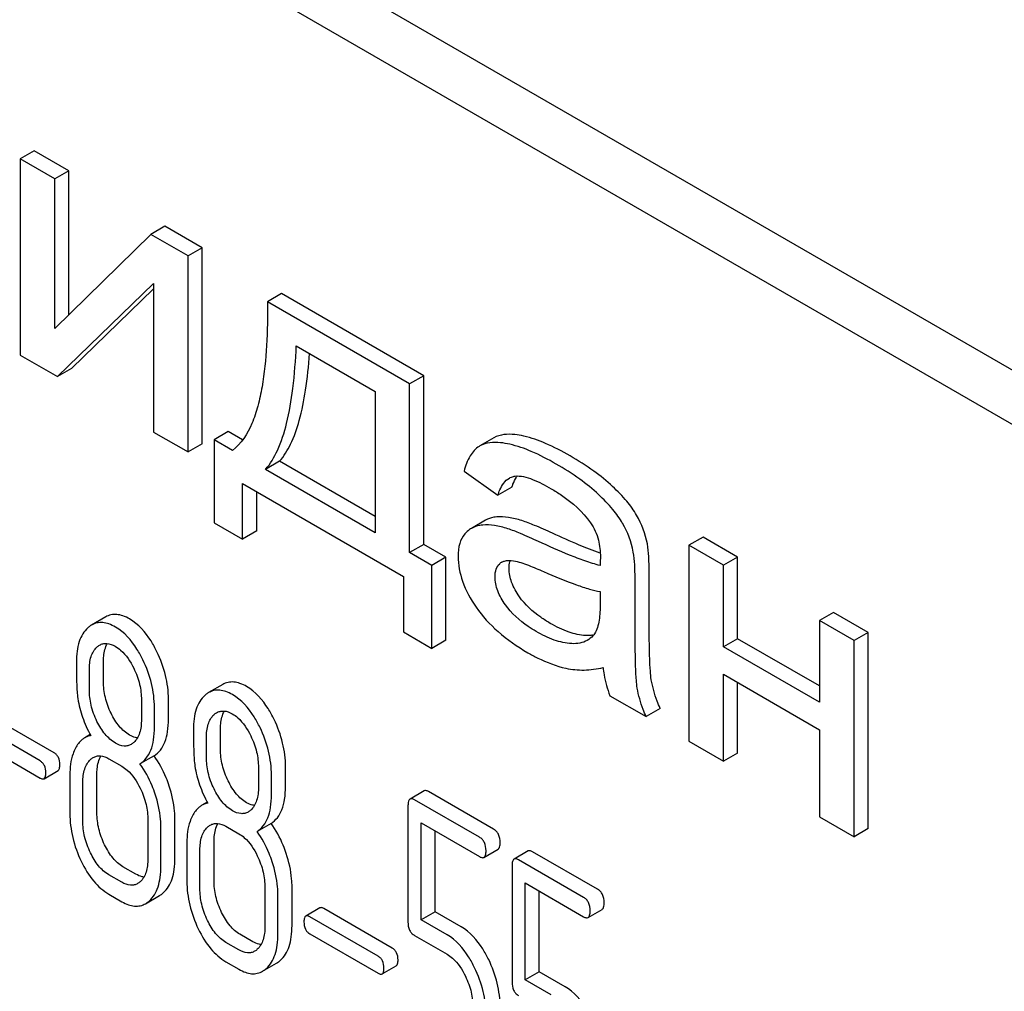
# Model space of a CAD drawing. Units: millimetres. Extents: x 0 to 2515, y -2 to 1778.
# Drawn here: x 1873 to 1888, y 1189 to 1203 of the extents above; entities that cross this region are included whole.
import ezdxf

# ---------------------------------------------------------------- set-up
doc = ezdxf.new("R2010")
doc.units = ezdxf.units.MM
doc.header["$LTSCALE"] = 138.323353
doc.layers.get('0').update_dxf_attribs({"linetype": 'CONTINUOUS'})

msp = doc.modelspace()

# ---------------------------------------------------------------- linework, layer by layer
at = {"color": 7, "linetype": 'Continuous'}
for p, q in [((1905.763, 1187.47), (1842.123, 1224.212)), ((1905.056, 1187.062), (1841.416, 1223.803)), ((1873.003, 1201.176), (1872.791, 1201.054)), ((1873.525, 1200.875), (1873.003, 1201.176)), ((1872.791, 1201.054), (1872.791, 1198.096)), ((1873.313, 1200.752), (1872.791, 1201.054)), ((1873.525, 1200.875), (1873.313, 1200.752)), ((1873.525, 1198.705), (1873.525, 1200.875)), ((1873.313, 1198.497), (1873.313, 1200.752)), ((1874.972, 1200.039), (1874.76, 1199.917)), ((1875.534, 1199.715), (1874.972, 1200.039)), ((1874.76, 1199.917), (1873.313, 1198.497)), ((1875.322, 1199.592), (1874.76, 1199.917)), ((1875.534, 1199.715), (1875.322, 1199.592)), ((1875.322, 1196.635), (1875.322, 1199.592)), ((1875.534, 1196.757), (1875.534, 1199.715)), ((1873.353, 1197.771), (1874.8, 1199.178)), ((1874.8, 1199.178), (1874.8, 1196.936)), ((1873.566, 1197.894), (1874.8, 1199.094)), ((1876.732, 1199.023), (1876.52, 1198.901)), ((1878.877, 1197.785), (1876.732, 1199.023)), ((1878.665, 1197.662), (1876.52, 1198.901)), ((1876.955, 1198.235), (1878.146, 1197.547)), ((1872.791, 1198.096), (1873.353, 1197.771)), ((1873.566, 1197.894), (1873.353, 1197.771)), ((1878.877, 1197.785), (1878.665, 1197.662)), ((1878.665, 1195.117), (1878.665, 1197.662)), ((1878.877, 1195.239), (1878.877, 1197.785)), ((1878.146, 1197.547), (1878.146, 1195.416)), ((1874.8, 1196.936), (1875.322, 1196.635)), ((1875.929, 1196.942), (1875.716, 1196.819)), ((1876.146, 1196.816), (1875.929, 1196.942)), ((1875.716, 1196.819), (1875.716, 1195.569)), ((1875.992, 1196.66), (1875.716, 1196.819)), ((1879.937, 1196.85), (1879.725, 1196.727)), ((1875.534, 1196.757), (1875.322, 1196.635)), ((1879.725, 1196.727), (1879.714, 1196.72)), ((1876.703, 1196.495), (1876.491, 1196.372)), ((1878.146, 1195.661), (1876.703, 1196.495)), ((1878.146, 1195.416), (1876.491, 1196.372)), ((1879.486, 1196.345), (1879.996, 1195.983)), ((1876.146, 1195.321), (1876.146, 1196.159)), ((1876.146, 1196.159), (1878.57, 1194.76)), ((1876.358, 1195.444), (1876.358, 1196.037)), ((1880.208, 1196.106), (1879.996, 1195.983)), ((1879.809, 1195.605), (1879.597, 1195.482)), ((1875.716, 1195.569), (1876.146, 1195.321)), ((1876.358, 1195.444), (1876.146, 1195.321)), ((1883.09, 1195.352), (1882.878, 1195.23)), ((1883.612, 1195.051), (1883.09, 1195.352)), ((1878.877, 1195.239), (1878.665, 1195.117)), ((1879.211, 1195.047), (1878.877, 1195.239)), ((1882.878, 1195.23), (1882.878, 1192.272)), ((1883.4, 1194.928), (1882.878, 1195.23)), ((1878.999, 1194.924), (1878.665, 1195.117)), ((1879.211, 1195.047), (1878.999, 1194.924)), ((1879.211, 1193.796), (1879.211, 1195.047)), ((1883.612, 1195.051), (1883.4, 1194.928)), ((1883.612, 1193.82), (1883.612, 1195.051)), ((1878.999, 1193.674), (1878.999, 1194.924)), ((1883.4, 1193.698), (1883.4, 1194.928)), ((1878.57, 1194.76), (1878.57, 1193.922)), ((1882.279, 1194.103), (1882.279, 1194.771)), ((1882.066, 1193.98), (1882.066, 1194.649)), ((1881.539, 1194.53), (1881.539, 1194.346)), ((1874.08, 1194.148), (1873.868, 1194.025)), ((1885.059, 1194.216), (1884.847, 1194.093)), ((1884.847, 1194.093), (1884.847, 1192.862)), ((1885.369, 1193.792), (1884.847, 1194.093)), ((1885.581, 1193.914), (1885.059, 1194.216)), ((1878.57, 1193.922), (1878.999, 1193.674)), ((1879.211, 1193.796), (1878.999, 1193.674)), ((1883.612, 1193.82), (1883.4, 1193.698)), ((1884.847, 1193.107), (1883.612, 1193.82)), ((1885.581, 1193.914), (1885.369, 1193.792)), ((1885.581, 1190.957), (1885.581, 1193.914)), ((1884.847, 1192.862), (1883.4, 1193.698)), ((1885.369, 1190.834), (1885.369, 1193.792)), ((1873.834, 1193.052), (1873.834, 1193.35)), ((1874.046, 1193.175), (1874.046, 1193.473)), ((1883.4, 1191.971), (1883.4, 1193.283)), ((1883.4, 1193.283), (1884.847, 1192.447)), ((1875.845, 1193.129), (1875.633, 1193.006)), ((1883.612, 1192.094), (1883.612, 1193.16)), ((1875.027, 1192.609), (1875.027, 1192.906)), ((1881.687, 1192.96), (1882.232, 1192.646)), ((1874.619, 1192.897), (1874.619, 1192.599)), ((1874.815, 1192.486), (1874.815, 1192.784)), ((1882.444, 1192.768), (1882.232, 1192.646)), ((1873.303, 1192.098), (1872.269, 1192.695)), ((1873.091, 1191.976), (1872.057, 1192.573)), ((1872.057, 1192.316), (1873.091, 1191.719)), ((1873.848, 1192.374), (1873.766, 1192.326)), ((1875.6, 1192.033), (1875.6, 1192.331)), ((1875.812, 1192.156), (1875.812, 1192.453)), ((1884.847, 1192.447), (1884.847, 1191.136)), ((1882.878, 1192.272), (1883.4, 1191.971)), ((1874.809, 1192.054), (1874.597, 1191.932)), ((1883.612, 1192.094), (1883.4, 1191.971)), ((1874.128, 1192.01), (1874.325, 1191.897)), ((1876.384, 1191.878), (1876.384, 1191.58)), ((1876.793, 1191.589), (1876.793, 1191.887)), ((1873.15, 1191.709), (1873.362, 1191.832)), ((1873.54, 1191.766), (1873.54, 1191.183)), ((1873.948, 1191.192), (1873.948, 1191.775)), ((1876.581, 1191.467), (1876.581, 1191.764)), ((1873.736, 1191.069), (1873.736, 1191.653)), ((1878.883, 1191.525), (1878.671, 1191.402)), ((1879.931, 1190.947), (1878.951, 1191.514)), ((1875.613, 1191.355), (1875.531, 1191.307)), ((1878.64, 1191.302), (1878.64, 1189.548)), ((1879.719, 1190.825), (1878.738, 1191.391)), ((1884.847, 1191.136), (1885.369, 1190.834)), ((1874.717, 1191.087), (1874.717, 1190.503)), ((1874.913, 1190.39), (1874.913, 1190.973)), ((1875.125, 1190.512), (1875.125, 1191.096)), ((1875.894, 1190.991), (1876.09, 1190.877)), ((1876.575, 1191.035), (1876.363, 1190.913)), ((1878.837, 1189.581), (1878.837, 1191.043)), ((1878.837, 1191.043), (1879.719, 1190.533)), ((1879.049, 1189.703), (1879.049, 1190.92)), ((1885.581, 1190.957), (1885.369, 1190.834)), ((1875.305, 1190.747), (1875.305, 1190.163)), ((1875.714, 1190.172), (1875.714, 1190.756)), ((1875.502, 1190.05), (1875.502, 1190.634)), ((1879.786, 1190.522), (1879.999, 1190.645)), ((1880.453, 1190.619), (1880.241, 1190.496)), ((1881.501, 1190.041), (1880.52, 1190.608)), ((1874.537, 1190.268), (1874.341, 1190.382)), ((1880.21, 1190.396), (1880.21, 1188.642)), ((1881.289, 1189.919), (1880.308, 1190.485)), ((1874.325, 1190.146), (1874.128, 1190.259)), ((1880.406, 1188.675), (1880.406, 1190.137)), ((1880.406, 1190.137), (1881.289, 1189.627)), ((1874.128, 1189.967), (1874.325, 1189.854)), ((1874.682, 1189.824), (1874.894, 1189.947)), ((1876.482, 1190.067), (1876.482, 1189.484)), ((1876.679, 1189.37), (1876.679, 1189.954)), ((1876.891, 1189.493), (1876.891, 1190.076)), ((1880.618, 1188.797), (1880.618, 1190.014)), ((1877.31, 1189.76), (1877.098, 1189.638)), ((1878.403, 1189.154), (1877.369, 1189.751)), ((1879.049, 1189.703), (1878.837, 1189.581)), ((1879.443, 1189.476), (1879.049, 1189.703)), ((1881.356, 1189.616), (1881.568, 1189.738)), ((1878.191, 1189.031), (1877.157, 1189.628)), ((1879.231, 1189.353), (1878.837, 1189.581)), ((1876.302, 1189.249), (1876.106, 1189.362)), ((1877.157, 1189.371), (1878.191, 1188.774)), ((1878.738, 1189.346), (1879.231, 1189.061)), ((1876.09, 1189.127), (1875.894, 1189.24)), ((1875.894, 1188.948), (1876.09, 1188.835)), ((1876.447, 1188.805), (1876.659, 1188.928)), ((1878.25, 1188.765), (1878.462, 1188.887)), ((1880.618, 1188.797), (1880.406, 1188.675)), ((1881.012, 1188.569), (1880.618, 1188.797)), ((1880.8, 1188.447), (1880.406, 1188.675))]:
    msp.add_line(p, q, dxfattribs=at)
for centre, radius, start, end in [((1880.635, 1196.032), 0.425, 145.1818, 147.8445), ((1880.863, 1194.977), 1.414, 11.0819, 29.8767), ((1880.651, 1194.855), 1.414, 11.0819, 29.8767), ((1880.136, 1194.831), 0.165, 120.0098, 133.0769), ((1881.359, 1194.311), 0.444, 278.4908, 280.2224)]:
    msp.add_arc(centre, radius, start, end, dxfattribs=at)
for points, knots in [([(1876.52, 1198.901), (1876.522, 1198.681), (1876.516, 1198.252), (1876.465, 1197.725), (1876.381, 1197.332), (1876.27, 1196.994), (1876.126, 1196.758), (1875.992, 1196.66)], [0, 0, 0, 0, 0.279523, 0.545134, 0.670452, 0.788956, 1, 1, 1, 1]), ([(1876.491, 1196.372), (1876.566, 1196.457), (1876.697, 1196.682), (1876.828, 1197.097), (1876.917, 1197.627), (1876.945, 1198.02), (1876.955, 1198.235)], [0, 0, 0, 0, 0.174258, 0.394476, 0.668411, 1, 1, 1, 1]), ([(1876.703, 1196.495), (1876.771, 1196.571), (1876.891, 1196.77), (1877.017, 1197.134), (1877.107, 1197.595), (1877.141, 1197.934), (1877.154, 1198.12)], [0, 0, 0, 0, 0.179392, 0.401546, 0.67378, 1, 1, 1, 1]), ([(1880.176, 1196.752), (1880.13, 1196.762), (1879.982, 1196.789), (1879.817, 1196.78), (1879.725, 1196.727)], [0, 0, 0, 0, 0.307382, 1, 1, 1, 1]), ([(1880.388, 1196.874), (1880.342, 1196.885), (1880.194, 1196.912), (1880.029, 1196.902), (1879.937, 1196.85)], [0, 0, 0, 0, 0.307382, 1, 1, 1, 1]), ([(1881.087, 1196.576), (1880.966, 1196.646), (1880.74, 1196.763), (1880.499, 1196.848), (1880.388, 1196.874)], [0, 0, 0, 0, 0.550762, 1, 1, 1, 1]), ([(1879.714, 1196.72), (1879.658, 1196.685), (1879.556, 1196.568), (1879.506, 1196.425), (1879.486, 1196.345)], [0, 0, 0, 0, 0.444915, 1, 1, 1, 1]), ([(1880.875, 1196.453), (1880.754, 1196.523), (1880.528, 1196.641), (1880.287, 1196.726), (1880.176, 1196.752)], [0, 0, 0, 0, 0.550762, 1, 1, 1, 1]), ([(1881.727, 1196.115), (1881.638, 1196.199), (1881.432, 1196.364), (1881.209, 1196.505), (1881.087, 1196.576)], [0, 0, 0, 0, 0.464181, 1, 1, 1, 1]), ([(1881.515, 1195.993), (1881.426, 1196.077), (1881.22, 1196.242), (1880.997, 1196.383), (1880.875, 1196.453)], [0, 0, 0, 0, 0.464181, 1, 1, 1, 1]), ([(1879.996, 1195.983), (1880.005, 1196.01), (1880.04, 1196.108), (1880.103, 1196.204), (1880.169, 1196.242)], [0, 0, 0, 0, 0.273084, 1, 1, 1, 1]), ([(1880.169, 1196.242), (1880.188, 1196.253), (1880.217, 1196.265), (1880.247, 1196.27), (1880.254, 1196.271)], [0, 0, 0, 0, 0.744048, 1, 1, 1, 1]), ([(1880.208, 1196.106), (1880.213, 1196.12), (1880.231, 1196.173), (1880.254, 1196.224), (1880.275, 1196.258)], [0, 0, 0, 0, 0.27496, 1, 1, 1, 1]), ([(1880.254, 1196.271), (1880.297, 1196.277), (1880.389, 1196.267), (1880.574, 1196.205), (1880.709, 1196.134), (1880.799, 1196.082)], [0, 0, 0, 0, 0.219538, 0.464786, 1, 1, 1, 1]), ([(1880.799, 1196.082), (1880.852, 1196.051), (1881.075, 1195.913), (1881.277, 1195.733), (1881.393, 1195.569)], [0, 0, 0, 0, 0.232519, 1, 1, 1, 1]), ([(1882.089, 1195.682), (1882.046, 1195.756), (1881.934, 1195.909), (1881.802, 1196.045), (1881.727, 1196.115)], [0, 0, 0, 0, 0.45404, 1, 1, 1, 1]), ([(1881.877, 1195.559), (1881.834, 1195.634), (1881.722, 1195.787), (1881.59, 1195.922), (1881.515, 1195.993)], [0, 0, 0, 0, 0.45404, 1, 1, 1, 1]), ([(1879.979, 1195.656), (1879.964, 1195.655), (1879.905, 1195.647), (1879.847, 1195.627), (1879.809, 1195.605)], [0, 0, 0, 0, 0.261683, 1, 1, 1, 1]), ([(1880.357, 1195.6), (1880.291, 1195.621), (1880.167, 1195.652), (1880.038, 1195.661), (1879.979, 1195.656)], [0, 0, 0, 0, 0.535868, 1, 1, 1, 1]), ([(1880.82, 1195.409), (1880.73, 1195.45), (1880.578, 1195.519), (1880.422, 1195.58), (1880.357, 1195.6)], [0, 0, 0, 0, 0.593116, 1, 1, 1, 1]), ([(1879.597, 1195.482), (1879.588, 1195.477), (1879.551, 1195.454), (1879.519, 1195.424), (1879.497, 1195.399)], [0, 0, 0, 0, 0.246194, 1, 1, 1, 1]), ([(1879.767, 1195.533), (1879.752, 1195.532), (1879.693, 1195.525), (1879.635, 1195.504), (1879.597, 1195.482)], [0, 0, 0, 0, 0.261683, 1, 1, 1, 1]), ([(1880.145, 1195.478), (1880.079, 1195.498), (1879.955, 1195.53), (1879.826, 1195.538), (1879.767, 1195.533)], [0, 0, 0, 0, 0.535868, 1, 1, 1, 1]), ([(1880.608, 1195.286), (1880.518, 1195.328), (1880.365, 1195.396), (1880.21, 1195.458), (1880.145, 1195.478)], [0, 0, 0, 0, 0.593116, 1, 1, 1, 1]), ([(1881.393, 1195.569), (1881.449, 1195.49), (1881.523, 1195.32), (1881.542, 1195.137), (1881.542, 1195.052)], [0, 0, 0, 0, 0.528784, 1, 1, 1, 1]), ([(1879.497, 1195.399), (1879.462, 1195.358), (1879.406, 1195.248), (1879.396, 1195.127), (1879.396, 1195.063)], [0, 0, 0, 0, 0.456276, 1, 1, 1, 1]), ([(1881.539, 1194.923), (1881.461, 1194.942), (1881.305, 1194.992), (1880.994, 1195.112), (1880.763, 1195.215), (1880.608, 1195.286)], [0, 0, 0, 0, 0.240044, 0.488899, 1, 1, 1, 1]), ([(1881.54, 1195.109), (1881.432, 1195.146), (1881.19, 1195.242), (1880.953, 1195.348), (1880.82, 1195.409)], [0, 0, 0, 0, 0.439094, 1, 1, 1, 1]), ([(1882.279, 1194.771), (1882.279, 1194.867), (1882.276, 1195.026), (1882.263, 1195.186), (1882.251, 1195.249)], [0, 0, 0, 0, 0.59735, 1, 1, 1, 1]), ([(1879.396, 1195.063), (1879.396, 1194.935), (1879.45, 1194.659), (1879.585, 1194.416), (1879.668, 1194.295)], [0, 0, 0, 0, 0.465588, 1, 1, 1, 1]), ([(1880.054, 1194.973), (1880.067, 1194.981), (1880.123, 1195.004), (1880.186, 1195.001), (1880.231, 1194.995)], [0, 0, 0, 0, 0.236634, 1, 1, 1, 1]), ([(1880.165, 1194.878), (1880.165, 1194.889), (1880.166, 1194.93), (1880.174, 1194.972), (1880.186, 1194.999)], [0, 0, 0, 0, 0.274249, 1, 1, 1, 1]), ([(1880.231, 1194.995), (1880.269, 1194.989), (1880.345, 1194.967), (1880.497, 1194.913), (1880.611, 1194.865), (1880.686, 1194.831)], [0, 0, 0, 0, 0.237495, 0.486609, 1, 1, 1, 1]), ([(1881.542, 1195.052), (1881.542, 1195.036), (1881.539, 1194.993), (1881.539, 1194.95), (1881.539, 1194.923)], [0, 0, 0, 0, 0.362679, 1, 1, 1, 1]), ([(1882.066, 1194.649), (1882.066, 1194.744), (1882.064, 1194.904), (1882.051, 1195.063), (1882.039, 1195.127)], [0, 0, 0, 0, 0.59735, 1, 1, 1, 1]), ([(1879.953, 1194.755), (1879.953, 1194.794), (1879.961, 1194.866), (1880.001, 1194.929), (1880.024, 1194.951)], [0, 0, 0, 0, 0.546038, 1, 1, 1, 1]), ([(1880.321, 1194.453), (1880.274, 1194.521), (1880.197, 1194.655), (1880.165, 1194.808), (1880.165, 1194.878)], [0, 0, 0, 0, 0.541167, 1, 1, 1, 1]), ([(1880.109, 1194.331), (1880.063, 1194.396), (1879.986, 1194.53), (1879.953, 1194.683), (1879.953, 1194.755)], [0, 0, 0, 0, 0.524608, 1, 1, 1, 1]), ([(1880.686, 1194.831), (1880.849, 1194.76), (1881.077, 1194.665), (1881.364, 1194.57), (1881.484, 1194.54), (1881.539, 1194.53)], [0, 0, 0, 0, 0.590172, 0.817231, 1, 1, 1, 1]), ([(1880.785, 1194.051), (1880.736, 1194.08), (1880.563, 1194.189), (1880.407, 1194.331), (1880.321, 1194.453)], [0, 0, 0, 0, 0.275866, 1, 1, 1, 1]), ([(1879.668, 1194.295), (1879.761, 1194.159), (1880, 1193.899), (1880.289, 1193.7), (1880.448, 1193.608)], [0, 0, 0, 0, 0.473134, 1, 1, 1, 1]), ([(1880.573, 1193.929), (1880.532, 1193.953), (1880.358, 1194.061), (1880.199, 1194.201), (1880.109, 1194.331)], [0, 0, 0, 0, 0.232446, 1, 1, 1, 1]), ([(1881.539, 1194.346), (1881.539, 1194.263), (1881.534, 1194.142), (1881.502, 1193.99), (1881.474, 1193.922), (1881.454, 1193.894)], [0, 0, 0, 0, 0.53392, 0.778902, 1, 1, 1, 1]), ([(1874.441, 1194.117), (1874.409, 1194.136), (1874.346, 1194.166), (1874.25, 1194.189), (1874.159, 1194.184), (1874.105, 1194.162), (1874.08, 1194.148)], [0, 0, 0, 0, 0.291327, 0.543661, 0.772974, 1, 1, 1, 1]), ([(1874.854, 1193.622), (1874.827, 1193.678), (1874.724, 1193.868), (1874.574, 1194.04), (1874.441, 1194.117)], [0, 0, 0, 0, 0.286905, 1, 1, 1, 1]), ([(1882.31, 1193.199), (1882.303, 1193.243), (1882.293, 1193.352), (1882.284, 1193.547), (1882.279, 1193.804), (1882.279, 1193.996), (1882.279, 1194.103)], [0, 0, 0, 0, 0.147625, 0.363035, 0.646995, 1, 1, 1, 1]), ([(1873.81, 1193.983), (1873.781, 1193.957), (1873.728, 1193.892), (1873.674, 1193.771), (1873.644, 1193.625), (1873.638, 1193.52), (1873.638, 1193.463)], [0, 0, 0, 0, 0.209831, 0.438777, 0.699402, 1, 1, 1, 1]), ([(1873.868, 1194.025), (1873.863, 1194.023), (1873.842, 1194.01), (1873.823, 1193.995), (1873.81, 1193.983)], [0, 0, 0, 0, 0.242679, 1, 1, 1, 1]), ([(1874.228, 1193.995), (1874.197, 1194.013), (1874.134, 1194.044), (1874.038, 1194.066), (1873.947, 1194.062), (1873.892, 1194.04), (1873.868, 1194.025)], [0, 0, 0, 0, 0.291327, 0.543661, 0.772974, 1, 1, 1, 1]), ([(1874.642, 1193.499), (1874.615, 1193.555), (1874.512, 1193.745), (1874.362, 1193.918), (1874.228, 1193.995)], [0, 0, 0, 0, 0.286905, 1, 1, 1, 1]), ([(1881.322, 1193.867), (1881.236, 1193.871), (1881.048, 1193.915), (1880.876, 1193.999), (1880.785, 1194.051)], [0, 0, 0, 0, 0.450149, 1, 1, 1, 1]), ([(1882.098, 1193.076), (1882.092, 1193.115), (1882.084, 1193.193), (1882.075, 1193.346), (1882.07, 1193.534), (1882.067, 1193.758), (1882.066, 1193.906), (1882.066, 1193.98)], [0, 0, 0, 0, 0.130776, 0.25779, 0.507484, 0.754448, 1, 1, 1, 1]), ([(1881.11, 1193.745), (1881.02, 1193.749), (1880.832, 1193.794), (1880.661, 1193.878), (1880.573, 1193.929)], [0, 0, 0, 0, 0.46908, 1, 1, 1, 1]), ([(1881.345, 1193.794), (1881.311, 1193.774), (1881.233, 1193.747), (1881.151, 1193.743), (1881.11, 1193.745)], [0, 0, 0, 0, 0.485053, 1, 1, 1, 1]), ([(1881.425, 1193.872), (1881.417, 1193.871), (1881.383, 1193.867), (1881.348, 1193.866), (1881.322, 1193.867)], [0, 0, 0, 0, 0.238413, 1, 1, 1, 1]), ([(1881.454, 1193.894), (1881.446, 1193.884), (1881.416, 1193.845), (1881.377, 1193.813), (1881.345, 1193.794)], [0, 0, 0, 0, 0.257613, 1, 1, 1, 1]), ([(1873.834, 1193.35), (1873.834, 1193.417), (1873.844, 1193.542), (1873.907, 1193.655), (1873.948, 1193.693)], [0, 0, 0, 0, 0.547167, 1, 1, 1, 1]), ([(1873.989, 1193.723), (1874.005, 1193.732), (1874.039, 1193.747), (1874.123, 1193.753), (1874.185, 1193.728), (1874.224, 1193.705)], [0, 0, 0, 0, 0.219501, 0.451855, 1, 1, 1, 1]), ([(1874.046, 1193.473), (1874.046, 1193.5), (1874.05, 1193.594), (1874.072, 1193.69), (1874.106, 1193.748)], [0, 0, 0, 0, 0.288352, 1, 1, 1, 1]), ([(1874.224, 1193.705), (1874.253, 1193.689), (1874.372, 1193.603), (1874.453, 1193.476), (1874.503, 1193.375)], [0, 0, 0, 0, 0.228247, 1, 1, 1, 1]), ([(1874.815, 1192.784), (1874.815, 1192.904), (1874.784, 1193.152), (1874.697, 1193.386), (1874.642, 1193.499)], [0, 0, 0, 0, 0.488699, 1, 1, 1, 1]), ([(1875.027, 1192.906), (1875.027, 1193.027), (1874.996, 1193.275), (1874.909, 1193.508), (1874.854, 1193.622)], [0, 0, 0, 0, 0.488699, 1, 1, 1, 1]), ([(1880.448, 1193.608), (1880.498, 1193.58), (1880.68, 1193.482), (1880.876, 1193.407), (1881.023, 1193.374)], [0, 0, 0, 0, 0.274025, 1, 1, 1, 1]), ([(1873.638, 1193.463), (1873.638, 1193.352), (1873.64, 1193.169), (1873.65, 1192.987), (1873.661, 1192.916)], [0, 0, 0, 0, 0.609104, 1, 1, 1, 1]), ([(1874.503, 1193.375), (1874.541, 1193.297), (1874.599, 1193.141), (1874.619, 1192.975), (1874.619, 1192.897)], [0, 0, 0, 0, 0.526077, 1, 1, 1, 1]), ([(1881.023, 1193.374), (1881.112, 1193.355), (1881.301, 1193.336), (1881.489, 1193.363), (1881.582, 1193.385)], [0, 0, 0, 0, 0.489285, 1, 1, 1, 1]), ([(1881.582, 1193.385), (1881.586, 1193.349), (1881.605, 1193.204), (1881.645, 1193.062), (1881.687, 1192.96)], [0, 0, 0, 0, 0.252429, 1, 1, 1, 1]), ([(1873.949, 1192.573), (1873.91, 1192.651), (1873.853, 1192.808), (1873.834, 1192.974), (1873.834, 1193.052)], [0, 0, 0, 0, 0.526462, 1, 1, 1, 1]), ([(1874.161, 1192.696), (1874.124, 1192.771), (1874.066, 1192.928), (1874.046, 1193.094), (1874.046, 1193.175)], [0, 0, 0, 0, 0.50896, 1, 1, 1, 1]), ([(1876.206, 1193.098), (1876.174, 1193.117), (1876.112, 1193.147), (1876.016, 1193.17), (1875.925, 1193.165), (1875.87, 1193.143), (1875.845, 1193.129)], [0, 0, 0, 0, 0.291329, 0.543662, 0.772975, 1, 1, 1, 1]), ([(1876.62, 1192.602), (1876.593, 1192.658), (1876.49, 1192.848), (1876.34, 1193.021), (1876.206, 1193.098)], [0, 0, 0, 0, 0.286906, 1, 1, 1, 1]), ([(1882.232, 1192.646), (1882.216, 1192.681), (1882.158, 1192.82), (1882.117, 1192.966), (1882.098, 1193.076)], [0, 0, 0, 0, 0.258644, 1, 1, 1, 1]), ([(1882.444, 1192.768), (1882.427, 1192.805), (1882.37, 1192.944), (1882.329, 1193.09), (1882.31, 1193.199)], [0, 0, 0, 0, 0.266727, 1, 1, 1, 1]), ([(1873.661, 1192.916), (1873.675, 1192.82), (1873.723, 1192.628), (1873.806, 1192.448), (1873.856, 1192.36)], [0, 0, 0, 0, 0.490307, 1, 1, 1, 1]), ([(1875.576, 1192.964), (1875.546, 1192.938), (1875.493, 1192.873), (1875.44, 1192.752), (1875.409, 1192.606), (1875.403, 1192.5), (1875.403, 1192.444)], [0, 0, 0, 0, 0.20983, 0.438776, 0.699401, 1, 1, 1, 1]), ([(1875.633, 1193.006), (1875.628, 1193.003), (1875.608, 1192.991), (1875.589, 1192.976), (1875.576, 1192.964)], [0, 0, 0, 0, 0.242678, 1, 1, 1, 1]), ([(1875.994, 1192.976), (1875.962, 1192.994), (1875.9, 1193.024), (1875.804, 1193.047), (1875.713, 1193.042), (1875.658, 1193.02), (1875.633, 1193.006)], [0, 0, 0, 0, 0.291329, 0.543662, 0.772975, 1, 1, 1, 1]), ([(1876.408, 1192.48), (1876.381, 1192.536), (1876.278, 1192.726), (1876.128, 1192.898), (1875.994, 1192.976)], [0, 0, 0, 0, 0.286906, 1, 1, 1, 1]), ([(1874.441, 1192.367), (1874.383, 1192.4), (1874.272, 1192.499), (1874.196, 1192.625), (1874.161, 1192.696)], [0, 0, 0, 0, 0.457182, 1, 1, 1, 1]), ([(1874.809, 1192.054), (1874.846, 1192.077), (1874.913, 1192.138), (1874.982, 1192.266), (1875.02, 1192.426), (1875.027, 1192.544), (1875.027, 1192.609)], [0, 0, 0, 0, 0.2066, 0.429812, 0.689766, 1, 1, 1, 1]), ([(1875.6, 1192.331), (1875.6, 1192.398), (1875.61, 1192.522), (1875.672, 1192.636), (1875.713, 1192.674)], [0, 0, 0, 0, 0.547166, 1, 1, 1, 1]), ([(1875.754, 1192.704), (1875.77, 1192.713), (1875.805, 1192.727), (1875.888, 1192.734), (1875.951, 1192.709), (1875.99, 1192.686)], [0, 0, 0, 0, 0.2195, 0.451854, 1, 1, 1, 1]), ([(1875.812, 1192.453), (1875.812, 1192.48), (1875.816, 1192.574), (1875.838, 1192.67), (1875.871, 1192.728)], [0, 0, 0, 0, 0.288351, 1, 1, 1, 1]), ([(1875.99, 1192.686), (1876.019, 1192.67), (1876.137, 1192.583), (1876.219, 1192.456), (1876.268, 1192.356)], [0, 0, 0, 0, 0.228247, 1, 1, 1, 1]), ([(1874.228, 1192.244), (1874.169, 1192.279), (1874.058, 1192.379), (1873.983, 1192.505), (1873.949, 1192.573)], [0, 0, 0, 0, 0.475008, 1, 1, 1, 1]), ([(1874.619, 1192.599), (1874.619, 1192.532), (1874.609, 1192.433), (1874.559, 1192.318), (1874.523, 1192.273), (1874.503, 1192.255)], [0, 0, 0, 0, 0.544991, 0.782164, 1, 1, 1, 1]), ([(1874.597, 1191.932), (1874.633, 1191.955), (1874.701, 1192.016), (1874.769, 1192.143), (1874.808, 1192.304), (1874.815, 1192.422), (1874.815, 1192.486)], [0, 0, 0, 0, 0.2066, 0.429812, 0.689766, 1, 1, 1, 1]), ([(1876.581, 1191.764), (1876.581, 1191.885), (1876.549, 1192.133), (1876.463, 1192.366), (1876.408, 1192.48)], [0, 0, 0, 0, 0.488699, 1, 1, 1, 1]), ([(1876.793, 1191.887), (1876.793, 1192.008), (1876.762, 1192.255), (1876.675, 1192.489), (1876.62, 1192.602)], [0, 0, 0, 0, 0.488699, 1, 1, 1, 1]), ([(1873.766, 1192.326), (1873.751, 1192.318), (1873.693, 1192.278), (1873.65, 1192.218), (1873.624, 1192.17)], [0, 0, 0, 0, 0.231668, 1, 1, 1, 1]), ([(1873.856, 1192.36), (1873.848, 1192.358), (1873.816, 1192.351), (1873.786, 1192.338), (1873.766, 1192.326)], [0, 0, 0, 0, 0.254117, 1, 1, 1, 1]), ([(1874.558, 1192.324), (1874.549, 1192.325), (1874.508, 1192.333), (1874.469, 1192.35), (1874.441, 1192.367)], [0, 0, 0, 0, 0.228143, 1, 1, 1, 1]), ([(1875.403, 1192.444), (1875.403, 1192.333), (1875.406, 1192.15), (1875.416, 1191.967), (1875.426, 1191.897)], [0, 0, 0, 0, 0.609104, 1, 1, 1, 1]), ([(1876.268, 1192.356), (1876.306, 1192.278), (1876.364, 1192.121), (1876.384, 1191.956), (1876.384, 1191.878)], [0, 0, 0, 0, 0.526078, 1, 1, 1, 1]), ([(1873.624, 1192.17), (1873.61, 1192.142), (1873.555, 1192.015), (1873.54, 1191.873), (1873.54, 1191.766)], [0, 0, 0, 0, 0.224351, 1, 1, 1, 1]), ([(1874.463, 1192.225), (1874.448, 1192.216), (1874.413, 1192.202), (1874.33, 1192.196), (1874.267, 1192.222), (1874.228, 1192.244)], [0, 0, 0, 0, 0.219235, 0.451653, 1, 1, 1, 1]), ([(1873.389, 1191.92), (1873.389, 1191.957), (1873.381, 1192.012), (1873.342, 1192.07), (1873.317, 1192.09), (1873.303, 1192.098)], [0, 0, 0, 0, 0.535404, 0.768385, 1, 1, 1, 1]), ([(1873.893, 1192.028), (1873.908, 1192.037), (1873.943, 1192.051), (1874.027, 1192.058), (1874.089, 1192.033), (1874.128, 1192.01)], [0, 0, 0, 0, 0.2195, 0.451854, 1, 1, 1, 1]), ([(1873.948, 1191.775), (1873.948, 1191.803), (1873.952, 1191.897), (1873.975, 1191.994), (1874.009, 1192.052)], [0, 0, 0, 0, 0.287718, 1, 1, 1, 1]), ([(1875.039, 1191.598), (1875.025, 1191.64), (1874.966, 1191.801), (1874.884, 1191.953), (1874.809, 1192.054)], [0, 0, 0, 0, 0.261811, 1, 1, 1, 1]), ([(1875.714, 1191.554), (1875.676, 1191.632), (1875.618, 1191.789), (1875.6, 1191.955), (1875.6, 1192.033)], [0, 0, 0, 0, 0.526462, 1, 1, 1, 1]), ([(1875.927, 1191.676), (1875.889, 1191.752), (1875.831, 1191.908), (1875.812, 1192.074), (1875.812, 1192.156)], [0, 0, 0, 0, 0.508958, 1, 1, 1, 1]), ([(1873.177, 1191.798), (1873.177, 1191.835), (1873.169, 1191.89), (1873.13, 1191.948), (1873.104, 1191.968), (1873.091, 1191.976)], [0, 0, 0, 0, 0.535404, 0.768385, 1, 1, 1, 1]), ([(1873.362, 1191.832), (1873.372, 1191.838), (1873.388, 1191.869), (1873.389, 1191.9), (1873.389, 1191.92)], [0, 0, 0, 0, 0.379107, 1, 1, 1, 1]), ([(1873.736, 1191.653), (1873.736, 1191.721), (1873.745, 1191.82), (1873.795, 1191.935), (1873.832, 1191.979), (1873.852, 1191.998)], [0, 0, 0, 0, 0.54514, 0.782232, 1, 1, 1, 1]), ([(1874.325, 1191.897), (1874.353, 1191.88), (1874.471, 1191.794), (1874.552, 1191.666), (1874.601, 1191.565)], [0, 0, 0, 0, 0.228317, 1, 1, 1, 1]), ([(1874.827, 1191.475), (1874.813, 1191.518), (1874.754, 1191.678), (1874.672, 1191.83), (1874.597, 1191.932)], [0, 0, 0, 0, 0.261811, 1, 1, 1, 1]), ([(1875.426, 1191.897), (1875.44, 1191.801), (1875.489, 1191.608), (1875.572, 1191.428), (1875.621, 1191.341)], [0, 0, 0, 0, 0.490307, 1, 1, 1, 1]), ([(1873.091, 1191.719), (1873.096, 1191.716), (1873.114, 1191.706), (1873.138, 1191.702), (1873.15, 1191.709)], [0, 0, 0, 0, 0.324988, 1, 1, 1, 1]), ([(1873.15, 1191.709), (1873.16, 1191.715), (1873.176, 1191.747), (1873.177, 1191.778), (1873.177, 1191.798)], [0, 0, 0, 0, 0.379107, 1, 1, 1, 1]), ([(1875.125, 1191.096), (1875.125, 1191.137), (1875.118, 1191.307), (1875.079, 1191.475), (1875.039, 1191.598)], [0, 0, 0, 0, 0.241209, 1, 1, 1, 1]), ([(1876.206, 1191.347), (1876.148, 1191.38), (1876.037, 1191.48), (1875.962, 1191.606), (1875.927, 1191.676)], [0, 0, 0, 0, 0.457183, 1, 1, 1, 1]), ([(1876.384, 1191.58), (1876.384, 1191.512), (1876.375, 1191.413), (1876.325, 1191.298), (1876.289, 1191.254), (1876.269, 1191.235)], [0, 0, 0, 0, 0.544991, 0.782165, 1, 1, 1, 1]), ([(1876.575, 1191.035), (1876.611, 1191.058), (1876.678, 1191.119), (1876.747, 1191.246), (1876.786, 1191.407), (1876.793, 1191.525), (1876.793, 1191.589)], [0, 0, 0, 0, 0.206601, 0.429812, 0.689767, 1, 1, 1, 1]), ([(1874.601, 1191.565), (1874.639, 1191.487), (1874.697, 1191.33), (1874.717, 1191.165), (1874.717, 1191.087)], [0, 0, 0, 0, 0.525971, 1, 1, 1, 1]), ([(1874.913, 1190.973), (1874.913, 1191.014), (1874.905, 1191.185), (1874.867, 1191.353), (1874.827, 1191.475)], [0, 0, 0, 0, 0.241209, 1, 1, 1, 1]), ([(1875.994, 1191.225), (1875.934, 1191.259), (1875.823, 1191.359), (1875.748, 1191.485), (1875.714, 1191.554)], [0, 0, 0, 0, 0.475008, 1, 1, 1, 1]), ([(1876.363, 1190.913), (1876.399, 1190.935), (1876.466, 1190.996), (1876.535, 1191.124), (1876.574, 1191.284), (1876.581, 1191.403), (1876.581, 1191.467)], [0, 0, 0, 0, 0.206601, 0.429812, 0.689767, 1, 1, 1, 1]), ([(1878.951, 1191.514), (1878.944, 1191.517), (1878.924, 1191.528), (1878.897, 1191.532), (1878.883, 1191.525)], [0, 0, 0, 0, 0.327898, 1, 1, 1, 1]), ([(1875.531, 1191.307), (1875.517, 1191.299), (1875.458, 1191.258), (1875.415, 1191.199), (1875.39, 1191.15)], [0, 0, 0, 0, 0.231668, 1, 1, 1, 1]), ([(1875.621, 1191.341), (1875.613, 1191.339), (1875.582, 1191.332), (1875.552, 1191.319), (1875.531, 1191.307)], [0, 0, 0, 0, 0.254117, 1, 1, 1, 1]), ([(1876.324, 1191.305), (1876.315, 1191.306), (1876.273, 1191.313), (1876.234, 1191.331), (1876.206, 1191.347)], [0, 0, 0, 0, 0.228142, 1, 1, 1, 1]), ([(1878.671, 1191.402), (1878.659, 1191.395), (1878.641, 1191.36), (1878.64, 1191.324), (1878.64, 1191.302)], [0, 0, 0, 0, 0.38345, 1, 1, 1, 1]), ([(1878.738, 1191.391), (1878.732, 1191.395), (1878.712, 1191.406), (1878.685, 1191.41), (1878.671, 1191.402)], [0, 0, 0, 0, 0.327898, 1, 1, 1, 1]), ([(1873.54, 1191.183), (1873.54, 1191.061), (1873.57, 1190.812), (1873.656, 1190.577), (1873.712, 1190.463)], [0, 0, 0, 0, 0.48922, 1, 1, 1, 1]), ([(1874.063, 1190.713), (1874.026, 1190.789), (1873.968, 1190.945), (1873.948, 1191.111), (1873.948, 1191.192)], [0, 0, 0, 0, 0.513206, 1, 1, 1, 1]), ([(1875.39, 1191.15), (1875.375, 1191.123), (1875.32, 1190.996), (1875.305, 1190.854), (1875.305, 1190.747)], [0, 0, 0, 0, 0.224351, 1, 1, 1, 1]), ([(1876.229, 1191.206), (1876.213, 1191.197), (1876.178, 1191.183), (1876.095, 1191.177), (1876.033, 1191.202), (1875.994, 1191.225)], [0, 0, 0, 0, 0.219235, 0.451653, 1, 1, 1, 1]), ([(1873.851, 1190.59), (1873.813, 1190.668), (1873.755, 1190.825), (1873.736, 1190.991), (1873.736, 1191.069)], [0, 0, 0, 0, 0.526162, 1, 1, 1, 1]), ([(1875.502, 1190.634), (1875.502, 1190.701), (1875.511, 1190.801), (1875.561, 1190.915), (1875.597, 1190.96), (1875.617, 1190.978)], [0, 0, 0, 0, 0.54514, 0.782232, 1, 1, 1, 1]), ([(1875.658, 1191.008), (1875.674, 1191.018), (1875.709, 1191.032), (1875.792, 1191.039), (1875.855, 1191.013), (1875.894, 1190.991)], [0, 0, 0, 0, 0.219501, 0.451854, 1, 1, 1, 1]), ([(1875.714, 1190.756), (1875.714, 1190.783), (1875.717, 1190.878), (1875.74, 1190.975), (1875.775, 1191.033)], [0, 0, 0, 0, 0.287719, 1, 1, 1, 1]), ([(1876.804, 1190.579), (1876.79, 1190.621), (1876.732, 1190.781), (1876.649, 1190.933), (1876.575, 1191.035)], [0, 0, 0, 0, 0.261809, 1, 1, 1, 1]), ([(1876.09, 1190.877), (1876.119, 1190.861), (1876.237, 1190.774), (1876.318, 1190.647), (1876.367, 1190.546)], [0, 0, 0, 0, 0.228317, 1, 1, 1, 1]), ([(1876.592, 1190.456), (1876.578, 1190.499), (1876.52, 1190.659), (1876.437, 1190.811), (1876.363, 1190.913)], [0, 0, 0, 0, 0.261809, 1, 1, 1, 1]), ([(1879.817, 1190.622), (1879.817, 1190.664), (1879.808, 1190.727), (1879.764, 1190.793), (1879.735, 1190.816), (1879.719, 1190.825)], [0, 0, 0, 0, 0.535448, 0.768276, 1, 1, 1, 1]), ([(1880.03, 1190.745), (1880.03, 1190.787), (1880.02, 1190.849), (1879.976, 1190.915), (1879.947, 1190.938), (1879.931, 1190.947)], [0, 0, 0, 0, 0.535448, 0.768276, 1, 1, 1, 1]), ([(1874.341, 1190.382), (1874.283, 1190.415), (1874.173, 1190.514), (1874.098, 1190.641), (1874.063, 1190.713)], [0, 0, 0, 0, 0.453041, 1, 1, 1, 1]), ([(1879.999, 1190.645), (1880.01, 1190.651), (1880.029, 1190.687), (1880.03, 1190.722), (1880.03, 1190.745)], [0, 0, 0, 0, 0.379509, 1, 1, 1, 1]), ([(1874.128, 1190.259), (1874.068, 1190.294), (1873.958, 1190.395), (1873.884, 1190.521), (1873.851, 1190.59)], [0, 0, 0, 0, 0.475365, 1, 1, 1, 1]), ([(1876.367, 1190.546), (1876.405, 1190.467), (1876.462, 1190.311), (1876.482, 1190.146), (1876.482, 1190.067)], [0, 0, 0, 0, 0.525971, 1, 1, 1, 1]), ([(1876.891, 1190.076), (1876.891, 1190.118), (1876.883, 1190.288), (1876.845, 1190.456), (1876.804, 1190.579)], [0, 0, 0, 0, 0.241209, 1, 1, 1, 1]), ([(1879.719, 1190.533), (1879.726, 1190.529), (1879.746, 1190.519), (1879.773, 1190.514), (1879.786, 1190.522)], [0, 0, 0, 0, 0.325072, 1, 1, 1, 1]), ([(1879.786, 1190.522), (1879.798, 1190.529), (1879.816, 1190.564), (1879.817, 1190.6), (1879.817, 1190.622)], [0, 0, 0, 0, 0.379509, 1, 1, 1, 1]), ([(1880.52, 1190.608), (1880.513, 1190.611), (1880.493, 1190.622), (1880.466, 1190.626), (1880.453, 1190.619)], [0, 0, 0, 0, 0.327893, 1, 1, 1, 1]), ([(1873.712, 1190.463), (1873.763, 1190.356), (1873.876, 1190.167), (1874.042, 1190.017), (1874.128, 1189.967)], [0, 0, 0, 0, 0.544455, 1, 1, 1, 1]), ([(1874.717, 1190.503), (1874.717, 1190.467), (1874.713, 1190.399), (1874.694, 1190.302), (1874.658, 1190.219), (1874.621, 1190.174), (1874.601, 1190.155)], [0, 0, 0, 0, 0.284463, 0.545854, 0.782706, 1, 1, 1, 1]), ([(1874.74, 1189.868), (1874.769, 1189.894), (1874.822, 1189.959), (1874.876, 1190.08), (1874.907, 1190.227), (1874.913, 1190.333), (1874.913, 1190.39)], [0, 0, 0, 0, 0.208464, 0.436804, 0.697651, 1, 1, 1, 1]), ([(1874.953, 1189.99), (1874.982, 1190.017), (1875.034, 1190.081), (1875.088, 1190.203), (1875.119, 1190.349), (1875.125, 1190.455), (1875.125, 1190.512)], [0, 0, 0, 0, 0.208464, 0.436804, 0.697651, 1, 1, 1, 1]), ([(1876.679, 1189.954), (1876.679, 1189.995), (1876.671, 1190.165), (1876.633, 1190.333), (1876.592, 1190.456)], [0, 0, 0, 0, 0.241209, 1, 1, 1, 1]), ([(1880.241, 1190.496), (1880.229, 1190.489), (1880.211, 1190.454), (1880.21, 1190.418), (1880.21, 1190.396)], [0, 0, 0, 0, 0.383451, 1, 1, 1, 1]), ([(1880.308, 1190.485), (1880.301, 1190.489), (1880.281, 1190.499), (1880.254, 1190.504), (1880.241, 1190.496)], [0, 0, 0, 0, 0.327893, 1, 1, 1, 1]), ([(1874.657, 1190.225), (1874.647, 1190.226), (1874.605, 1190.234), (1874.565, 1190.252), (1874.537, 1190.268)], [0, 0, 0, 0, 0.227115, 1, 1, 1, 1]), ([(1874.562, 1190.126), (1874.546, 1190.117), (1874.511, 1190.103), (1874.427, 1190.097), (1874.364, 1190.123), (1874.325, 1190.146)], [0, 0, 0, 0, 0.218938, 0.451353, 1, 1, 1, 1]), ([(1875.305, 1190.163), (1875.305, 1190.042), (1875.335, 1189.793), (1875.422, 1189.558), (1875.477, 1189.444)], [0, 0, 0, 0, 0.489219, 1, 1, 1, 1]), ([(1875.828, 1189.693), (1875.792, 1189.77), (1875.734, 1189.926), (1875.714, 1190.092), (1875.714, 1190.172)], [0, 0, 0, 0, 0.513204, 1, 1, 1, 1]), ([(1874.894, 1189.947), (1874.899, 1189.95), (1874.92, 1189.963), (1874.939, 1189.978), (1874.953, 1189.99)], [0, 0, 0, 0, 0.242376, 1, 1, 1, 1]), ([(1875.616, 1189.571), (1875.578, 1189.649), (1875.521, 1189.806), (1875.502, 1189.972), (1875.502, 1190.05)], [0, 0, 0, 0, 0.526162, 1, 1, 1, 1]), ([(1881.599, 1189.839), (1881.599, 1189.881), (1881.59, 1189.943), (1881.546, 1190.009), (1881.517, 1190.032), (1881.501, 1190.041)], [0, 0, 0, 0, 0.535449, 0.768275, 1, 1, 1, 1]), ([(1874.325, 1189.854), (1874.356, 1189.836), (1874.417, 1189.806), (1874.512, 1189.784), (1874.603, 1189.788), (1874.657, 1189.81), (1874.682, 1189.824)], [0, 0, 0, 0, 0.29005, 0.542234, 0.772094, 1, 1, 1, 1]), ([(1874.682, 1189.824), (1874.687, 1189.827), (1874.707, 1189.84), (1874.727, 1189.855), (1874.74, 1189.868)], [0, 0, 0, 0, 0.242376, 1, 1, 1, 1]), ([(1881.387, 1189.716), (1881.387, 1189.758), (1881.378, 1189.821), (1881.334, 1189.887), (1881.304, 1189.91), (1881.289, 1189.919)], [0, 0, 0, 0, 0.535449, 0.768275, 1, 1, 1, 1]), ([(1881.568, 1189.738), (1881.58, 1189.745), (1881.598, 1189.781), (1881.599, 1189.816), (1881.599, 1189.839)], [0, 0, 0, 0, 0.379506, 1, 1, 1, 1]), ([(1876.106, 1189.362), (1876.049, 1189.395), (1875.938, 1189.495), (1875.863, 1189.622), (1875.828, 1189.693)], [0, 0, 0, 0, 0.453035, 1, 1, 1, 1]), ([(1877.098, 1189.638), (1877.088, 1189.632), (1877.072, 1189.6), (1877.071, 1189.569), (1877.071, 1189.549)], [0, 0, 0, 0, 0.383582, 1, 1, 1, 1]), ([(1877.157, 1189.628), (1877.151, 1189.631), (1877.134, 1189.641), (1877.11, 1189.645), (1877.098, 1189.638)], [0, 0, 0, 0, 0.328189, 1, 1, 1, 1]), ([(1877.369, 1189.751), (1877.364, 1189.754), (1877.346, 1189.763), (1877.322, 1189.767), (1877.31, 1189.76)], [0, 0, 0, 0, 0.328189, 1, 1, 1, 1]), ([(1881.356, 1189.616), (1881.368, 1189.623), (1881.386, 1189.658), (1881.387, 1189.694), (1881.387, 1189.716)], [0, 0, 0, 0, 0.379506, 1, 1, 1, 1]), ([(1875.894, 1189.24), (1875.834, 1189.274), (1875.724, 1189.375), (1875.65, 1189.502), (1875.616, 1189.571)], [0, 0, 0, 0, 0.475365, 1, 1, 1, 1]), ([(1876.718, 1188.971), (1876.747, 1188.997), (1876.8, 1189.062), (1876.854, 1189.183), (1876.885, 1189.33), (1876.891, 1189.436), (1876.891, 1189.493)], [0, 0, 0, 0, 0.208465, 0.436805, 0.697651, 1, 1, 1, 1]), ([(1877.071, 1189.549), (1877.071, 1189.512), (1877.078, 1189.457), (1877.117, 1189.399), (1877.143, 1189.379), (1877.157, 1189.371)], [0, 0, 0, 0, 0.536479, 0.76566, 1, 1, 1, 1]), ([(1878.64, 1189.548), (1878.64, 1189.506), (1878.648, 1189.443), (1878.693, 1189.377), (1878.723, 1189.355), (1878.738, 1189.346)], [0, 0, 0, 0, 0.53639, 0.765873, 1, 1, 1, 1]), ([(1881.289, 1189.627), (1881.295, 1189.623), (1881.315, 1189.613), (1881.342, 1189.608), (1881.356, 1189.616)], [0, 0, 0, 0, 0.325075, 1, 1, 1, 1]), ([(1875.477, 1189.444), (1875.529, 1189.337), (1875.642, 1189.147), (1875.808, 1188.998), (1875.894, 1188.948)], [0, 0, 0, 0, 0.544456, 1, 1, 1, 1]), ([(1876.482, 1189.484), (1876.482, 1189.448), (1876.479, 1189.379), (1876.459, 1189.283), (1876.423, 1189.199), (1876.387, 1189.154), (1876.367, 1189.136)], [0, 0, 0, 0, 0.284463, 0.545854, 0.782706, 1, 1, 1, 1]), ([(1876.506, 1188.848), (1876.535, 1188.875), (1876.588, 1188.94), (1876.641, 1189.061), (1876.673, 1189.207), (1876.679, 1189.313), (1876.679, 1189.37)], [0, 0, 0, 0, 0.208465, 0.436805, 0.697651, 1, 1, 1, 1]), ([(1879.645, 1188.857), (1879.618, 1188.913), (1879.515, 1189.103), (1879.365, 1189.276), (1879.231, 1189.353)], [0, 0, 0, 0, 0.286906, 1, 1, 1, 1]), ([(1879.857, 1188.98), (1879.83, 1189.036), (1879.727, 1189.226), (1879.577, 1189.398), (1879.443, 1189.476)], [0, 0, 0, 0, 0.286906, 1, 1, 1, 1]), ([(1876.422, 1189.206), (1876.413, 1189.207), (1876.37, 1189.215), (1876.331, 1189.233), (1876.302, 1189.249)], [0, 0, 0, 0, 0.227112, 1, 1, 1, 1]), ([(1876.327, 1189.107), (1876.311, 1189.098), (1876.276, 1189.083), (1876.192, 1189.078), (1876.129, 1189.104), (1876.09, 1189.127)], [0, 0, 0, 0, 0.218937, 0.451353, 1, 1, 1, 1]), ([(1878.49, 1188.975), (1878.49, 1189.012), (1878.481, 1189.067), (1878.443, 1189.126), (1878.417, 1189.146), (1878.403, 1189.154)], [0, 0, 0, 0, 0.535404, 0.768385, 1, 1, 1, 1]), ([(1879.231, 1189.061), (1879.259, 1189.045), (1879.377, 1188.958), (1879.457, 1188.831), (1879.505, 1188.731)], [0, 0, 0, 0, 0.228401, 1, 1, 1, 1]), ([(1876.659, 1188.928), (1876.664, 1188.93), (1876.685, 1188.943), (1876.704, 1188.959), (1876.718, 1188.971)], [0, 0, 0, 0, 0.242376, 1, 1, 1, 1]), ([(1878.277, 1188.853), (1878.277, 1188.89), (1878.269, 1188.945), (1878.231, 1189.003), (1878.205, 1189.023), (1878.191, 1189.031)], [0, 0, 0, 0, 0.535404, 0.768385, 1, 1, 1, 1]), ([(1878.462, 1188.887), (1878.473, 1188.893), (1878.489, 1188.924), (1878.49, 1188.956), (1878.49, 1188.975)], [0, 0, 0, 0, 0.379107, 1, 1, 1, 1]), ([(1880.03, 1188.264), (1880.03, 1188.385), (1879.998, 1188.633), (1879.912, 1188.866), (1879.857, 1188.98)], [0, 0, 0, 0, 0.488699, 1, 1, 1, 1]), ([(1876.09, 1188.835), (1876.122, 1188.817), (1876.183, 1188.787), (1876.278, 1188.764), (1876.368, 1188.769), (1876.422, 1188.791), (1876.447, 1188.805)], [0, 0, 0, 0, 0.29005, 0.542234, 0.772094, 1, 1, 1, 1]), ([(1876.447, 1188.805), (1876.452, 1188.808), (1876.473, 1188.821), (1876.492, 1188.836), (1876.506, 1188.848)], [0, 0, 0, 0, 0.242376, 1, 1, 1, 1]), ([(1878.191, 1188.774), (1878.197, 1188.771), (1878.214, 1188.762), (1878.238, 1188.758), (1878.25, 1188.765)], [0, 0, 0, 0, 0.324988, 1, 1, 1, 1]), ([(1878.25, 1188.765), (1878.261, 1188.771), (1878.277, 1188.802), (1878.277, 1188.833), (1878.277, 1188.853)], [0, 0, 0, 0, 0.379107, 1, 1, 1, 1]), ([(1879.817, 1188.142), (1879.817, 1188.263), (1879.786, 1188.51), (1879.7, 1188.744), (1879.645, 1188.857)], [0, 0, 0, 0, 0.488699, 1, 1, 1, 1]), ([(1879.505, 1188.731), (1879.543, 1188.653), (1879.601, 1188.498), (1879.621, 1188.333), (1879.621, 1188.255)], [0, 0, 0, 0, 0.525846, 1, 1, 1, 1]), ([(1880.21, 1188.642), (1880.21, 1188.6), (1880.218, 1188.537), (1880.262, 1188.471), (1880.292, 1188.449), (1880.308, 1188.439)], [0, 0, 0, 0, 0.536394, 0.765878, 1, 1, 1, 1]), ([(1881.426, 1188.074), (1881.399, 1188.13), (1881.296, 1188.32), (1881.146, 1188.492), (1881.012, 1188.569)], [0, 0, 0, 0, 0.286905, 1, 1, 1, 1])]:
    msp.add_open_spline(points, degree=3, knots=knots, dxfattribs=at)
for points in [[(1873.948, 1193.693), (1873.96, 1193.704), (1873.974, 1193.715), (1873.989, 1193.723)], [(1875.713, 1192.674), (1875.726, 1192.685), (1875.74, 1192.695), (1875.754, 1192.704)], [(1874.503, 1192.255), (1874.491, 1192.244), (1874.478, 1192.234), (1874.463, 1192.225)], [(1873.852, 1191.998), (1873.864, 1192.009), (1873.878, 1192.019), (1873.893, 1192.028)], [(1876.269, 1191.235), (1876.256, 1191.224), (1876.243, 1191.214), (1876.229, 1191.206)], [(1875.617, 1190.978), (1875.63, 1190.99), (1875.644, 1191), (1875.658, 1191.008)], [(1874.601, 1190.155), (1874.589, 1190.144), (1874.576, 1190.134), (1874.562, 1190.126)], [(1876.367, 1189.136), (1876.355, 1189.125), (1876.341, 1189.115), (1876.327, 1189.107)]]:
    msp.add_open_spline(points, degree=3, dxfattribs=at)

doc.saveas('drawing.dxf')
